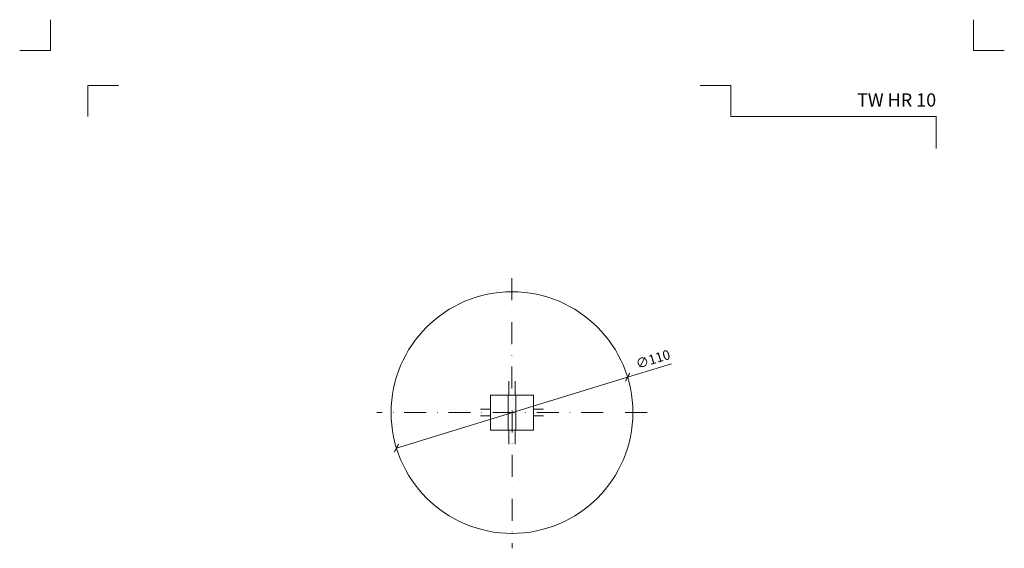
# Model space of a CAD drawing. Units: millimetres. Extents: x -3775 to 7025, y -1318 to 21875.
# Drawn here: x 74 to 522, y 15830 to 16070 of the extents above; entities that cross this region are included whole.
import ezdxf
from ezdxf.enums import TextEntityAlignment as Align

# ---------------------------------------------------------------- set-up
doc = ezdxf.new("R2010")
doc.units = ezdxf.units.MM
doc.linetypes.add('DASHDOT2', pattern=[0.5, 0.25, -0.125, 0, -0.125])
doc.layers.get('DEFPOINTS').update_dxf_attribs({"color": 254, "lineweight": 30})
for name, color, linetype, lineweight in [('TOPWET_KOTY', 30, 'Continuous', 13), ('TOPWET_TENKOU', 142, 'Continuous', 13), ('TOPWET_VYKRESOVE_POLE', 254, 'Continuous', 13), ('TOPWET_ZAKLAD_TENKOU', 142, 'Continuous', 13)]:
    doc.layers.add(name, color=color, linetype=linetype, lineweight=lineweight)
doc.layers.add('Vrstva 4', color=255, linetype='Continuous')
doc.styles.add('BOLD_ARIAL_NARROW', font='ARIALNB.TTF')
doc.styles.add('REGULAR_ARIAL_NARROW', font='ARIALN.TTF')
doc.dimstyles.new('ISO-TW 1-2', dxfattribs={"dimscale": 2, "dimtxt": 2.2, "dimasz": 1.5, "dimexe": 1, "dimexo": 0, "dimgap": 0.75, "dimtad": 1, "dimdec": 0, "dimtxsty": 'REGULAR_ARIAL_NARROW', "dimblk": 'ARCHTICK', "dimcen": 0.5, "dimclrd": 256, "dimclre": 256, "dimclrt": 256, "dimadec": 0, "dimazin": 0, "dimtfac": 1, "dimtdec": 0, "dimtmove": 1, "dimatfit": 3, "dimldrblk": 'DOT', "dimfxl": 1, "dimtfill": 1, "dimtzin": 0, "dimlwd": -1, "dimlwe": -1, "dimarcsym": 0})

# ---------------------------------------------------------------- blocks, each defined once
blk = doc.blocks.new('*U534')
at = {"layer": 'Vrstva 4', "color": 8, "lineweight": 5, "ltscale": 0.2, "true_color": 0x828282}
for points in [[(-114, 304), (-114, 297), (-121, 297)], [(-105.5, 282), (-105.5, 289), (-98.5, 289)]]:
    blk.add_lwpolyline(points, dxfattribs=at)
at = {"layer": 'Vrstva 4', "color": 8, "lineweight": 5, "ltscale": 0.5, "true_color": 0x828282}
for points in [[(103, 297), (96, 297), (96, 304)], [(87.5, 274.71), (87.5, 282), (40.78, 282), (40.78, 289), (33.78, 289)]]:
    blk.add_lwpolyline(points, dxfattribs=at)
at = {"color": 7}
for tag, height, style, p in [('01_OZNAČENÍ_VÝKRESU', 3, 'BOLD_ARIAL_NARROW', (87.5, 284.23)), ('08_REZERVNÍ_POLE', 2.25, 'REGULAR_ARIAL_NARROW', (5.16, 12.83))]:
    blk.add_attdef(tag, text='', height=height, dxfattribs=dict(at, style=style)).set_placement(p, align=Align.RIGHT)
for tag, p, style in [('02_NADPIS_HLAVNÍ', (-80.68, 29.06), 'BOLD_ARIAL_NARROW'), ('03_TYP', (-80.68, 23.66), 'BOLD_ARIAL_NARROW'), ('06_VÁHA_KG', (-7.96, 23.66), 'REGULAR_ARIAL_NARROW'), ('04_KÓD_NEBO_PODNADPIS', (-82.11, 18.23), 'REGULAR_ARIAL_NARROW'), ('07_MATERIÁL', (-7.96, 18.23), 'REGULAR_ARIAL_NARROW'), ('05_MĚŘÍTKO', (-80.68, 12.83), 'REGULAR_ARIAL_NARROW')]:
    blk.add_attdef(tag, p, '', height=2.25, dxfattribs=dict(at, style=style))
blk = doc.blocks.new('_ArchTick')
at = {"color": 0, "linetype": 'ByBlock', "const_width": 0.15}
blk.add_lwpolyline([(-0.5, -0.5), (0.5, 0.5)], dxfattribs=at)
blk = doc.blocks.new('*D419')
at = {"layer": 'DEFPOINTS', "color": 0, "ltscale": 10, "transparency": 16777216}
for p in [(350.98, 15907.79), (245.83, 15875.51)]:
    blk.add_point(p, dxfattribs=at)
at = {"layer": 'TOPWET_KOTY', "ltscale": 10, "transparency": 16777216}
for p in [(370.93, 15913.92), (245.83, 15875.51)]:
    blk.add_line(p, (350.98, 15907.79), dxfattribs=at)
at = {"layer": 'TOPWET_KOTY', "ltscale": 10, "transparency": 16777216, "xscale": 3, "yscale": 3, "zscale": 3, "rotation": 17.06951190111133}
blk.add_blockref('_ArchTick', (245.83, 15875.51), dxfattribs=at)
at = {"layer": 'TOPWET_KOTY', "ltscale": 10, "transparency": 16777216, "insert": (362.69, 15915.44), "char_height": 4.4, "attachment_point": 5, "rotation": 17.0695, "style": 'REGULAR_ARIAL_NARROW', "bg_fill": 3, "box_fill_scale": 1.1, "bg_fill_color": 256, "bg_fill_true_color": 13158600, "bg_fill_transparency": 0}
blk.add_mtext('∅110', dxfattribs=at)
at = {"layer": 'TOPWET_KOTY', "ltscale": 10, "transparency": 16777216, "xscale": 3, "yscale": 3, "zscale": 3, "rotation": 197.0695119011113}
blk.add_blockref('_ArchTick', (350.98, 15907.79), dxfattribs=at)
blk = doc.blocks.new('_Dot')
at = {"color": 0, "linetype": 'ByBlock', "lineweight": -2}
blk.add_line((-0.5, 0), (-1, 0), dxfattribs=at)
at = {"color": 0, "linetype": 'ByBlock', "const_width": 0.5}
blk.add_lwpolyline([(-0.25, 0, 1), (0.25, 0, 1)], format="xyb", close=True, dxfattribs=at)

msp = doc.modelspace()

# ---------------------------------------------------------------- linework, layer by layer
at = {"layer": 'TOPWET_TENKOU'}
for p, q in [((296.89, 15899.65), (296.89, 15905.97)), ((296.89, 15899.65), (296.89, 15905.97)), ((299.89, 15899.65), (299.89, 15905.97)), ((299.89, 15899.65), (299.89, 15905.97)), ((288.64, 15883.65), (288.64, 15899.65)), ((296.64, 15899.65), (296.64, 15891.65)), ((300.14, 15899.65), (296.64, 15899.65)), ((300.14, 15899.65), (300.14, 15891.65)), ((308.14, 15883.65), (308.14, 15899.65)), ((288.64, 15893.15), (284.02, 15893.15)), ((288.64, 15893.15), (284.02, 15893.15)), ((296.64, 15891.65), (296.64, 15883.65)), ((300.14, 15891.65), (300.14, 15883.65)), ((312.76, 15893.15), (308.14, 15893.15)), ((312.76, 15893.15), (308.14, 15893.15)), ((288.64, 15890.15), (284.02, 15890.15)), ((288.64, 15890.15), (284.02, 15890.15)), ((312.76, 15890.15), (308.14, 15890.15)), ((312.76, 15890.15), (308.14, 15890.15)), ((300.14, 15883.65), (296.64, 15883.65)), ((296.89, 15877.33), (296.89, 15883.65)), ((296.89, 15877.33), (296.89, 15883.65)), ((299.89, 15877.33), (299.89, 15883.65)), ((299.89, 15877.33), (299.89, 15883.65))]:
    msp.add_line(p, q, dxfattribs=at)
msp.add_circle((298.39, 15891.65), 55, dxfattribs=at)
msp.add_circle((298.39, 15891.65), 55, dxfattribs=at)
for points in [[(296.64, 15899.65), (296.01, 15899.65), (295.38, 15899.65), (294.65, 15899.65), (292.57, 15899.65), (292.1, 15899.65), (291.64, 15899.65), (288.64, 15899.65), (288.64, 15899.65)], [(300.14, 15899.65), (300.77, 15899.65), (301.4, 15899.65), (302.12, 15899.65), (304.21, 15899.65), (304.67, 15899.65), (305.14, 15899.65), (308.14, 15899.65), (308.14, 15899.65)], [(296.64, 15883.65), (296.01, 15883.65), (295.38, 15883.65), (294.65, 15883.65), (292.57, 15883.65), (292.1, 15883.65), (291.64, 15883.65), (288.64, 15883.65), (288.64, 15883.65)], [(300.14, 15883.65), (300.77, 15883.65), (301.4, 15883.65), (302.12, 15883.65), (304.21, 15883.65), (304.67, 15883.65), (305.14, 15883.65), (308.14, 15883.65), (308.14, 15883.65)]]:
    msp.add_rational_spline(points, [1, 1, 1, 0.821583836258, 1, 1, 1, 0.707106781187, 1], degree=2, knots=[7.333238, 7.333238, 7.333238, 10.926782, 10.926782, 14.566458, 14.566458, 15.498468, 15.498468, 20.210857, 20.210857, 20.210857], dxfattribs=at)
at = {"layer": 'TOPWET_ZAKLAD_TENKOU', "linetype": 'DASHDOT2', "ltscale": 40}
for points in [[(298.38, 15952.87), (298.4, 15829.87)], [(359.9, 15891.65), (236.9, 15891.65)]]:
    msp.add_lwpolyline(points, dxfattribs=at)

# ---------------------------------------------------------------- block references
at = {"layer": 'TOPWET_VYKRESOVE_POLE', "ltscale": 40}
ref = msp.add_blockref('*U534', (316.39, 15462.5), dxfattribs=dict(at, xscale=2, yscale=2, zscale=2))
ref.add_attrib('01_OZNAČENÍ_VÝKRESU', 'TW HR 10', dxfattribs={"layer": '0', "color": 7, "height": 6, "style": 'BOLD_ARIAL_NARROW'}).set_placement((491.39, 16030.96), align=Align.RIGHT)

# ---------------------------------------------------------------- next in the draw order: dimensions: what is measured, and where the dimension line sits
at = {"layer": 'TOPWET_KOTY', "ltscale": 10}
dim = msp.add_diameter_dim_2p(p1=(245.83, 15875.51), p2=(350.98, 15907.79), dimstyle='ISO-TW 1-2', dxfattribs=at)
dim.commit()
dim.dimension.update_dxf_attribs({"geometry": '*D419', "text_midpoint": (362.69, 15915.44)})

doc.saveas('drawing.dxf')
